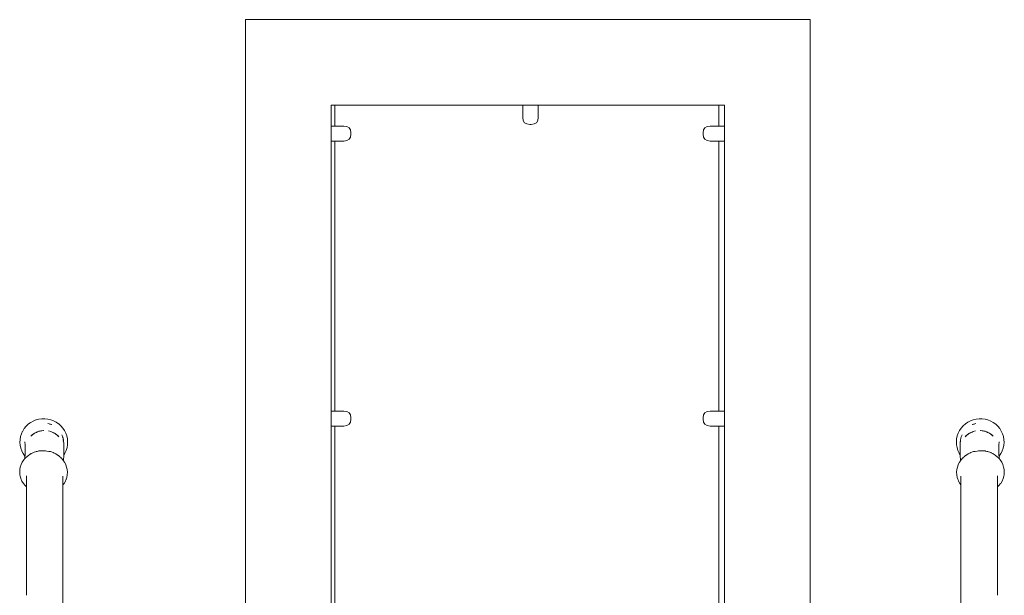
# Model space of a CAD drawing. Extents: x 3429 to 5616, y -301 to 626.
# Drawn here: x 4467 to 4584, y 555 to 624 of the extents above; entities that cross this region are included whole.
import ezdxf

# ---------------------------------------------------------------- set-up
doc = ezdxf.new("R2010")
doc.units = 0
doc.header["$MEASUREMENT"] = 0
doc.layers.add('ProfileEdges_Nr_Pióra__7', color=7, linetype='Continuous', lineweight=18)

msp = doc.modelspace()

# ---------------------------------------------------------------- linework, layer by layer
at = {"layer": 'ProfileEdges_Nr_Pióra__7', "linetype": 'Continuous', "flags": 128}
for points in [[(4561.04, 623.71), (4493.98, 623.71)], [(4493.98, 623.71), (4493.98, 447.3)], [(4561.04, 623.71), (4561.04, 449.5)], [(4504.15, 613.54), (4504.14, 611.06)], [(4504.15, 613.54), (4504.59, 613.54)], [(4504.59, 613.54), (4504.59, 611.06)], [(4504.59, 613.54), (4504.64, 613.54)], [(4526.91, 613.54), (4504.64, 613.54)], [(4526.91, 612.07), (4526.91, 613.54)], [(4526.91, 613.54), (4526.92, 613.54)], [(4526.92, 613.54), (4526.96, 613.54)], [(4526.96, 613.54), (4527.03, 613.54)], [(4527.03, 613.54), (4527.12, 613.54)], [(4527.12, 613.54), (4527.54, 613.54)], [(4527.54, 613.54), (4528.75, 613.54)], [(4528.75, 613.54), (4550.2, 613.54)], [(4528.75, 613.54), (4528.75, 612.07)], [(4550.2, 611.06), (4550.2, 613.54)], [(4550.2, 613.54), (4550.87, 613.54)], [(4550.87, 613.54), (4550.87, 611.06)], [(4526.96, 611.71), (4526.91, 612.07)], [(4528.7, 611.71), (4528.75, 612.07)], [(4504.14, 611.06), (4504.11, 611.06)], [(4504.59, 611.06), (4504.14, 611.06)], [(4504.14, 611.06), (4504.15, 609.92)], [(4505.35, 611.06), (4504.59, 611.06)], [(4505.65, 611.06), (4505.35, 611.06)], [(4506.02, 611.01), (4505.65, 611.06)], [(4506.02, 611.01), (4506.28, 610.86)], [(4506.28, 610.86), (4506.44, 610.6)], [(4506.44, 610.6), (4506.49, 610.25)], [(4526.96, 611.71), (4527.12, 611.46)], [(4527.12, 611.46), (4527.38, 611.31)], [(4527.75, 611.26), (4527.38, 611.31)], [(4527.75, 611.26), (4527.91, 611.26)], [(4528.28, 611.31), (4527.91, 611.26)], [(4528.54, 611.46), (4528.28, 611.31)], [(4528.7, 611.71), (4528.54, 611.46)], [(4548.34, 610.25), (4548.4, 610.6)], [(4548.55, 610.86), (4548.4, 610.6)], [(4548.82, 611.01), (4548.55, 610.86)], [(4549.19, 611.06), (4548.82, 611.01)], [(4550.2, 611.06), (4549.19, 611.06)], [(4550.87, 611.06), (4550.2, 611.06)], [(4550.87, 611.06), (4550.87, 609.78)], [(4504.15, 609.92), (4504.15, 609.5)], [(4504.15, 609.5), (4504.15, 609.41)], [(4506.28, 609.49), (4506.02, 609.34)], [(4506.28, 609.49), (4506.44, 609.74)], [(4506.49, 610.1), (4506.44, 609.74)], [(4506.49, 610.25), (4506.49, 610.1)], [(4548.34, 610.25), (4548.34, 610.1)], [(4548.34, 610.1), (4548.4, 609.74)], [(4548.55, 609.49), (4548.4, 609.74)], [(4548.82, 609.34), (4548.55, 609.49)], [(4550.87, 609.78), (4550.87, 609.45)], [(4550.87, 609.45), (4550.87, 609.38)], [(4504.11, 609.28), (4504.14, 609.28)], [(4504.15, 609.3), (4504.14, 609.28)], [(4504.14, 609.28), (4504.15, 577.17)], [(4504.14, 609.28), (4504.59, 609.28)], [(4504.15, 609.41), (4504.15, 609.34)], [(4504.15, 609.34), (4504.15, 609.3)], [(4504.59, 609.28), (4504.59, 577.17)], [(4505.65, 609.28), (4504.59, 609.28)], [(4505.84, 609.31), (4505.65, 609.28)], [(4506.02, 609.34), (4505.84, 609.31)], [(4548.82, 609.34), (4549.19, 609.28)], [(4550.2, 609.28), (4549.19, 609.28)], [(4550.2, 577.17), (4550.2, 609.28)], [(4550.2, 609.28), (4550.87, 609.28)], [(4550.87, 609.38), (4550.87, 609.33)], [(4550.87, 609.33), (4550.87, 609.3)], [(4550.87, 609.3), (4550.87, 609.28)], [(4550.87, 609.28), (4550.87, 577.17)], [(4504.14, 577.17), (4504.12, 577.17)], [(4504.59, 577.17), (4504.15, 577.17)], [(4504.15, 577.17), (4504.15, 576.03)], [(4505.65, 577.17), (4504.59, 577.17)], [(4506.02, 577.12), (4505.65, 577.17)], [(4506.02, 577.12), (4506.28, 576.97)], [(4506.28, 576.97), (4506.44, 576.71)], [(4506.44, 576.71), (4506.49, 576.36)], [(4548.34, 576.36), (4548.4, 576.71)], [(4548.55, 576.97), (4548.4, 576.71)], [(4548.82, 577.12), (4548.55, 576.97)], [(4549.19, 577.17), (4548.82, 577.12)], [(4550.2, 577.17), (4549.19, 577.17)], [(4550.87, 577.17), (4550.2, 577.17)], [(4550.87, 577.17), (4550.87, 575.89)], [(4467.91, 575.37), (4468.17, 575.61)], [(4468.45, 575.82), (4468.17, 575.61)], [(4468.76, 575.99), (4468.46, 575.82)], [(4469.08, 576.12), (4468.76, 575.99)], [(4469.43, 576.21), (4469.09, 576.12)], [(4469.43, 576.22), (4469.78, 576.26)], [(4469.78, 576.26), (4470.14, 576.27)], [(4470.14, 576.27), (4470.49, 576.23)], [(4470.49, 576.23), (4470.84, 576.15)], [(4470.66, 575.65), (4470.51, 575.69)], [(4470.73, 575.63), (4470.66, 575.65)], [(4470.79, 575.62), (4470.73, 575.63)], [(4470.92, 575.58), (4470.79, 575.62)], [(4470.84, 576.15), (4471.17, 576.02)], [(4470.96, 575.57), (4470.92, 575.58)], [(4470.96, 575.57), (4470.98, 575.56)], [(4471.48, 575.86), (4471.18, 576.02)], [(4471.77, 575.66), (4471.49, 575.86)], [(4471.78, 575.65), (4472.04, 575.42)], [(4504.15, 576.03), (4504.15, 575.61)], [(4504.15, 575.61), (4504.15, 575.52)], [(4504.15, 575.52), (4504.15, 575.45)], [(4506.28, 575.6), (4506.02, 575.45)], [(4506.44, 575.85), (4506.28, 575.6)], [(4506.49, 576.21), (4506.44, 575.85)], [(4506.49, 576.36), (4506.49, 576.21)], [(4548.34, 576.36), (4548.34, 576.21)], [(4548.34, 576.21), (4548.4, 575.85)], [(4548.4, 575.85), (4548.55, 575.6)], [(4548.55, 575.6), (4548.82, 575.45)], [(4550.87, 575.89), (4550.87, 575.56)], [(4550.87, 575.56), (4550.87, 575.49)], [(4579.22, 575.42), (4579.49, 575.65)], [(4579.78, 575.85), (4579.49, 575.66)], [(4579.78, 575.86), (4579.79, 575.86)], [(4580.09, 576.02), (4579.79, 575.86)], [(4580.09, 576.02), (4580.43, 576.15)], [(4580.29, 575.56), (4580.31, 575.57)], [(4580.34, 575.58), (4580.31, 575.57)], [(4580.47, 575.62), (4580.34, 575.58)], [(4580.43, 576.15), (4580.77, 576.23)], [(4580.53, 575.63), (4580.47, 575.62)], [(4580.61, 575.65), (4580.53, 575.63)], [(4580.75, 575.69), (4580.61, 575.65)], [(4580.77, 576.23), (4581.12, 576.27)], [(4581.13, 576.27), (4581.48, 576.26)], [(4581.48, 576.26), (4581.83, 576.22)], [(4581.84, 576.21), (4582.18, 576.12)], [(4582.18, 576.12), (4582.5, 575.99)], [(4582.5, 575.99), (4582.81, 575.82)], [(4583.1, 575.61), (4582.81, 575.82)], [(4583.1, 575.61), (4583.35, 575.37)], [(4467.26, 574.15), (4467.36, 574.48)], [(4467.36, 574.48), (4467.5, 574.79)], [(4467.51, 574.8), (4467.69, 575.09)], [(4467.91, 575.36), (4467.69, 575.1)], [(4468.68, 574.37), (4468.46, 574.2)], [(4468.46, 574.2), (4468.66, 574.36)], [(4468.66, 574.36), (4468.79, 574.46)], [(4468.68, 574.37), (4468.81, 574.46)], [(4468.79, 574.46), (4468.8, 574.47)], [(4468.8, 574.47), (4468.87, 574.51)], [(4468.81, 574.46), (4468.87, 574.51)], [(4468.91, 574.54), (4468.87, 574.51)], [(4468.96, 574.56), (4468.91, 574.54)], [(4468.96, 574.56), (4469.1, 574.64)], [(4469.14, 574.64), (4468.96, 574.56)], [(4469.1, 574.64), (4469.14, 574.65)], [(4469.14, 574.65), (4469.27, 574.69)], [(4469.27, 574.69), (4469.14, 574.64)], [(4469.43, 574.77), (4469.27, 574.69)], [(4469.54, 574.78), (4469.43, 574.77)], [(4469.54, 574.78), (4469.58, 574.8)], [(4469.54, 574.78), (4469.59, 574.79)], [(4469.58, 574.8), (4469.64, 574.82)], [(4469.99, 574.85), (4469.59, 574.79)], [(4469.64, 574.82), (4469.99, 574.85)], [(4469.99, 574.85), (4470, 574.86)], [(4470.86, 574.74), (4470.58, 574.81)], [(4470.99, 574.67), (4470.86, 574.74)], [(4471.12, 574.63), (4470.99, 574.67)], [(4471.17, 574.59), (4470.99, 574.67)], [(4471.21, 574.58), (4471.12, 574.63)], [(4471.24, 574.55), (4471.17, 574.59)], [(4471.24, 574.55), (4471.21, 574.58)], [(4471.24, 574.55), (4471.37, 574.49)], [(4471.48, 574.4), (4471.37, 574.49)], [(4471.61, 574.32), (4471.49, 574.4)], [(4471.51, 574.38), (4471.49, 574.4)], [(4471.81, 574.13), (4471.51, 574.38)], [(4472.04, 575.42), (4472.27, 575.16)], [(4472.19, 574.28), (4472.17, 574.35)], [(4472.47, 574.86), (4472.27, 575.15)], [(4472.47, 574.86), (4472.63, 574.54)], [(4472.74, 574.21), (4472.63, 574.54)], [(4504.12, 575.39), (4504.14, 575.39)], [(4504.15, 575.45), (4504.15, 575.41)], [(4504.15, 575.41), (4504.15, 575.39)], [(4504.15, 575.39), (4504.15, 543.28)], [(4504.15, 575.39), (4504.59, 575.39)], [(4504.59, 575.39), (4504.59, 543.28)], [(4505.65, 575.39), (4504.59, 575.39)], [(4506.02, 575.45), (4505.65, 575.39)], [(4548.82, 575.45), (4549.19, 575.39)], [(4550.2, 575.39), (4549.19, 575.39)], [(4550.2, 543.28), (4550.2, 575.39)], [(4550.2, 575.39), (4550.87, 575.39)], [(4550.87, 575.49), (4550.87, 575.44)], [(4550.87, 575.44), (4550.87, 575.41)], [(4550.87, 575.41), (4550.87, 575.39)], [(4550.87, 575.39), (4550.87, 543.28)], [(4578.64, 574.54), (4578.52, 574.21)], [(4578.64, 574.54), (4578.79, 574.86)], [(4578.8, 574.86), (4578.99, 575.15)], [(4579, 575.16), (4579.22, 575.42)], [(4579.1, 574.35), (4579.07, 574.28)], [(4579.76, 574.38), (4579.45, 574.13)], [(4579.78, 574.4), (4579.66, 574.32)], [(4579.78, 574.4), (4579.76, 574.38)], [(4579.78, 574.4), (4579.89, 574.49)], [(4580.02, 574.55), (4579.89, 574.49)], [(4580.1, 574.59), (4580.02, 574.55)], [(4580.06, 574.58), (4580.02, 574.55)], [(4580.14, 574.63), (4580.06, 574.58)], [(4580.28, 574.67), (4580.1, 574.59)], [(4580.14, 574.63), (4580.28, 574.67)], [(4580.41, 574.74), (4580.28, 574.67)], [(4580.69, 574.81), (4580.41, 574.74)], [(4581.26, 574.86), (4581.28, 574.85)], [(4581.28, 574.85), (4581.62, 574.82)], [(4581.68, 574.79), (4581.28, 574.85)], [(4581.62, 574.82), (4581.68, 574.8)], [(4581.68, 574.8), (4581.72, 574.78)], [(4581.68, 574.79), (4581.72, 574.78)], [(4581.83, 574.77), (4581.72, 574.78)], [(4582, 574.69), (4581.83, 574.77)], [(4582, 574.69), (4582.13, 574.65)], [(4582.12, 574.64), (4582, 574.69)], [(4582.3, 574.56), (4582.12, 574.64)], [(4582.13, 574.65), (4582.17, 574.64)], [(4582.17, 574.64), (4582.3, 574.56)], [(4582.36, 574.54), (4582.3, 574.56)], [(4582.4, 574.51), (4582.36, 574.54)], [(4582.4, 574.51), (4582.46, 574.46)], [(4582.4, 574.51), (4582.47, 574.47)], [(4582.46, 574.46), (4582.59, 574.37)], [(4582.47, 574.47), (4582.48, 574.46)], [(4582.48, 574.46), (4582.6, 574.36)], [(4582.81, 574.2), (4582.59, 574.37)], [(4582.6, 574.36), (4582.81, 574.2)], [(4583.57, 575.1), (4583.36, 575.36)], [(4583.58, 575.09), (4583.76, 574.8)], [(4583.76, 574.79), (4583.9, 574.48)], [(4584.01, 574.15), (4583.91, 574.48)], [(4467.18, 573.45), (4467.19, 573.8)], [(4467.18, 573.45), (4467.21, 573.1)], [(4467.25, 574.14), (4467.19, 573.8)], [(4467.79, 573.1), (4467.74, 573.52)], [(4471.71, 574.23), (4471.61, 574.32)], [(4471.71, 574.23), (4471.81, 574.13)], [(4472.2, 574.26), (4472.25, 574.11)], [(4472.26, 574.09), (4472.25, 574.11)], [(4472.27, 574.07), (4472.26, 574.08)], [(4472.27, 574.07), (4472.29, 573.99)], [(4472.3, 573.98), (4472.3, 573.96)], [(4472.31, 573.9), (4472.3, 573.95)], [(4472.3, 573.9), (4472.3, 573.93)], [(4472.3, 573.87), (4472.3, 573.9)], [(4472.32, 573.81), (4472.3, 573.87)], [(4472.32, 573.87), (4472.31, 573.9)], [(4472.32, 573.86), (4472.32, 573.87)], [(4472.33, 573.81), (4472.32, 573.86)], [(4472.32, 573.8), (4472.33, 573.66)], [(4472.34, 573.76), (4472.33, 573.81)], [(4472.33, 573.65), (4472.35, 573.6)], [(4472.34, 573.76), (4472.35, 573.74)], [(4472.35, 573.73), (4472.35, 573.74)], [(4472.35, 573.71), (4472.35, 573.73)], [(4472.36, 573.66), (4472.35, 573.71)], [(4472.36, 573.66), (4472.36, 573.6)], [(4472.36, 573.6), (4472.36, 573.66)], [(4472.36, 573.6), (4472.37, 573.55)], [(4472.37, 573.55), (4472.36, 573.6)], [(4472.37, 573.51), (4472.37, 573.55)], [(4472.37, 573.51), (4472.38, 573.41)], [(4472.39, 573.37), (4472.38, 573.41)], [(4472.39, 573.35), (4472.39, 573.37)], [(4472.39, 573.35), (4472.39, 573.33)], [(4472.4, 573.27), (4472.39, 573.32)], [(4472.4, 573.27), (4472.4, 573.23)], [(4472.4, 573.13), (4472.4, 573.23)], [(4472.81, 573.88), (4472.74, 574.21)], [(4472.77, 572.83), (4472.83, 573.17)], [(4472.84, 573.53), (4472.81, 573.87)], [(4472.84, 573.52), (4472.83, 573.18)], [(4578.42, 573.53), (4578.45, 573.87)], [(4578.44, 573.18), (4578.42, 573.52)], [(4578.44, 573.17), (4578.5, 572.83)], [(4578.52, 574.21), (4578.45, 573.88)], [(4578.86, 573.23), (4578.87, 573.27)], [(4578.86, 573.23), (4578.86, 573.13)], [(4578.87, 573.33), (4578.88, 573.35)], [(4578.87, 573.32), (4578.87, 573.27)], [(4578.88, 573.41), (4578.89, 573.51)], [(4578.88, 573.41), (4578.88, 573.37)], [(4578.88, 573.37), (4578.88, 573.35)], [(4578.9, 573.55), (4578.89, 573.51)], [(4578.9, 573.6), (4578.91, 573.66)], [(4578.9, 573.6), (4578.9, 573.55)], [(4578.92, 573.73), (4578.91, 573.71)], [(4578.91, 573.66), (4578.91, 573.71)], [(4578.93, 573.81), (4578.92, 573.76)], [(4578.92, 573.76), (4578.92, 573.74)], [(4578.92, 573.74), (4578.92, 573.73)], [(4578.94, 573.86), (4578.93, 573.81)], [(4578.94, 573.86), (4578.95, 573.87)], [(4578.96, 573.95), (4578.95, 573.9)], [(4578.95, 573.87), (4578.95, 573.9)], [(4578.97, 573.99), (4578.96, 573.96)], [(4578.97, 573.99), (4579, 574.07)], [(4579, 574.07), (4579, 574.08)], [(4579.01, 574.11), (4579.06, 574.26)], [(4579.01, 574.11), (4579.01, 574.09)], [(4579.45, 574.13), (4579.56, 574.23)], [(4579.66, 574.32), (4579.56, 574.23)], [(4583.52, 573.52), (4583.47, 573.1)], [(4584.01, 574.14), (4584.07, 573.8)], [(4584.09, 573.45), (4584.06, 573.1)], [(4584.09, 573.45), (4584.07, 573.8)], [(4467.21, 573.1), (4467.28, 572.76)], [(4467.39, 572.43), (4467.28, 572.75)], [(4467.55, 572.12), (4467.4, 572.42)], [(4467.55, 572.11), (4467.74, 571.82)], [(4467.78, 571.93), (4467.79, 572.07)], [(4467.8, 573.04), (4467.79, 573.1)], [(4467.79, 572.16), (4467.8, 572.25)], [(4467.79, 572.07), (4467.79, 572.16)], [(4467.8, 573.14), (4467.8, 573.12)], [(4467.8, 573.04), (4467.8, 572.98)], [(4467.8, 572.9), (4467.8, 572.98)], [(4467.8, 572.86), (4467.8, 572.89)], [(4467.8, 572.8), (4467.8, 572.86)], [(4467.8, 572.78), (4467.8, 572.8)], [(4467.8, 572.78), (4467.8, 572.77)], [(4467.8, 572.74), (4467.8, 572.76)], [(4467.8, 572.74), (4467.8, 572.7)], [(4467.8, 572.64), (4467.8, 572.7)], [(4467.8, 572.6), (4467.8, 572.64)], [(4467.8, 572.47), (4467.8, 572.6)], [(4467.8, 572.25), (4467.8, 572.47)], [(4468.21, 571.92), (4468.31, 571.99)], [(4468.31, 571.99), (4468.36, 572.02)], [(4468.45, 572.08), (4468.36, 572.02)], [(4468.47, 572.09), (4468.45, 572.08)], [(4468.52, 572.12), (4468.47, 572.09)], [(4468.64, 572.18), (4468.52, 572.12)], [(4468.71, 572.21), (4468.64, 572.18)], [(4468.77, 572.24), (4468.71, 572.21)], [(4468.86, 572.27), (4468.77, 572.24)], [(4469.02, 572.33), (4468.86, 572.27)], [(4469.09, 572.35), (4469.02, 572.33)], [(4469.09, 572.35), (4469.23, 572.38)], [(4469.23, 572.38), (4469.36, 572.41)], [(4469.36, 572.41), (4469.42, 572.43)], [(4469.51, 572.44), (4469.42, 572.43)], [(4469.67, 572.45), (4469.51, 572.44)], [(4469.77, 572.46), (4469.67, 572.45)], [(4469.77, 572.46), (4469.92, 572.46)], [(4469.92, 572.46), (4470.09, 572.46)], [(4470.09, 572.46), (4470.11, 572.46)], [(4470.11, 572.46), (4470.2, 572.45)], [(4470.2, 572.45), (4470.38, 572.42)], [(4470.38, 572.42), (4470.72, 572.35)], [(4470.61, 572.38), (4470.38, 572.42)], [(4470.79, 572.35), (4470.61, 572.38)], [(4470.8, 572.35), (4470.92, 572.31)], [(4470.92, 572.31), (4471.11, 572.24)], [(4471.12, 572.24), (4471.25, 572.17)], [(4471.25, 572.17), (4471.35, 572.13)], [(4471.35, 572.13), (4471.43, 572.09)], [(4471.43, 572.09), (4471.49, 572.05)], [(4471.49, 572.05), (4471.56, 572.01)], [(4471.56, 572.01), (4471.71, 571.91)], [(4472.39, 572.15), (4472.4, 572.24)], [(4472.51, 572.17), (4472.39, 571.97)], [(4472.39, 572.1), (4472.39, 572.15)], [(4472.39, 572.09), (4472.39, 572.07)], [(4472.39, 572.07), (4472.39, 572.05)], [(4472.39, 572.03), (4472.39, 572.05)], [(4472.39, 572), (4472.39, 572.03)], [(4472.4, 573.04), (4472.4, 573.13)], [(4472.41, 572.84), (4472.4, 573.04)], [(4472.4, 572.32), (4472.41, 572.58)], [(4472.4, 572.28), (4472.4, 572.32)], [(4472.4, 572.24), (4472.4, 572.28)], [(4472.41, 572.75), (4472.41, 572.84)], [(4472.41, 572.6), (4472.41, 572.75)], [(4472.41, 572.58), (4472.41, 572.6)], [(4472.52, 572.17), (4472.66, 572.49)], [(4472.66, 572.49), (4472.77, 572.83)], [(4578.5, 572.83), (4578.6, 572.49)], [(4578.6, 572.49), (4578.75, 572.17)], [(4578.88, 571.97), (4578.75, 572.17)], [(4578.86, 573.13), (4578.86, 573.04)], [(4578.86, 573.04), (4578.86, 572.84)], [(4578.86, 572.84), (4578.86, 572.75)], [(4578.86, 572.75), (4578.86, 572.6)], [(4578.86, 572.6), (4578.86, 572.58)], [(4578.86, 572.58), (4578.87, 572.32)], [(4578.87, 572.32), (4578.87, 572.28)], [(4578.87, 572.28), (4578.87, 572.24)], [(4578.87, 572.24), (4578.87, 572.15)], [(4578.87, 572.15), (4578.87, 572.1)], [(4578.87, 572.05), (4578.88, 572.07)], [(4578.87, 572.05), (4578.88, 572.03)], [(4578.88, 572.09), (4578.88, 572.07)], [(4578.88, 572), (4578.88, 572.03)], [(4579.55, 571.91), (4579.7, 572.01)], [(4579.7, 572.01), (4579.77, 572.05)], [(4579.84, 572.09), (4579.77, 572.05)], [(4579.84, 572.09), (4579.92, 572.13)], [(4579.92, 572.13), (4580.01, 572.17)], [(4580.01, 572.17), (4580.14, 572.24)], [(4580.15, 572.24), (4580.34, 572.31)], [(4580.34, 572.31), (4580.47, 572.35)], [(4580.65, 572.38), (4580.47, 572.35)], [(4580.54, 572.35), (4580.89, 572.42)], [(4580.89, 572.42), (4580.65, 572.38)], [(4580.89, 572.42), (4581.06, 572.45)], [(4581.06, 572.45), (4581.15, 572.46)], [(4581.18, 572.46), (4581.15, 572.46)], [(4581.35, 572.46), (4581.18, 572.46)], [(4581.5, 572.46), (4581.35, 572.46)], [(4581.6, 572.45), (4581.5, 572.46)], [(4581.76, 572.44), (4581.6, 572.45)], [(4581.84, 572.43), (4581.76, 572.44)], [(4581.84, 572.43), (4581.9, 572.41)], [(4581.9, 572.41), (4582.04, 572.38)], [(4582.04, 572.38), (4582.18, 572.35)], [(4582.25, 572.33), (4582.18, 572.35)], [(4582.4, 572.27), (4582.25, 572.33)], [(4582.5, 572.24), (4582.4, 572.27)], [(4582.56, 572.21), (4582.5, 572.24)], [(4582.62, 572.18), (4582.56, 572.21)], [(4582.75, 572.12), (4582.62, 572.18)], [(4582.8, 572.09), (4582.75, 572.12)], [(4582.81, 572.08), (4582.8, 572.09)], [(4582.9, 572.02), (4582.81, 572.08)], [(4582.9, 572.02), (4582.95, 571.99)], [(4582.95, 571.99), (4583.06, 571.92)], [(4583.46, 573.12), (4583.46, 573.14)], [(4583.46, 572.98), (4583.46, 572.9)], [(4583.46, 572.89), (4583.46, 572.86)], [(4583.46, 572.89), (4583.46, 572.86)], [(4583.46, 572.86), (4583.46, 572.8)], [(4583.46, 572.8), (4583.46, 572.78)], [(4583.46, 572.77), (4583.46, 572.78)], [(4583.46, 572.76), (4583.46, 572.74)], [(4583.46, 572.7), (4583.46, 572.74)], [(4583.46, 572.64), (4583.46, 572.7)], [(4583.46, 572.6), (4583.46, 572.64)], [(4583.46, 572.6), (4583.46, 572.47)], [(4583.46, 572.47), (4583.47, 572.25)], [(4583.47, 573.1), (4583.47, 573.04)], [(4583.47, 572.98), (4583.47, 573.04)], [(4583.47, 572.25), (4583.47, 572.16)], [(4583.47, 572.16), (4583.48, 572.07)], [(4583.48, 572.07), (4583.48, 571.93)], [(4583.52, 571.83), (4583.71, 572.11)], [(4583.72, 572.12), (4583.87, 572.42)], [(4583.87, 572.43), (4583.99, 572.75)], [(4583.99, 572.76), (4584.06, 573.1)], [(4467.45, 571.1), (4467.32, 570.81)], [(4467.63, 571.36), (4467.45, 571.1)], [(4467.76, 571.52), (4467.63, 571.37)], [(4467.75, 571.82), (4467.77, 571.79)], [(4467.77, 571.79), (4467.76, 571.52)], [(4467.76, 571.52), (4467.78, 571.54)], [(4467.77, 571.8), (4467.78, 571.82)], [(4467.78, 571.9), (4467.78, 571.93)], [(4467.78, 571.87), (4467.78, 571.9)], [(4467.78, 571.82), (4467.78, 571.87)], [(4467.78, 571.54), (4467.79, 571.56)], [(4467.79, 571.56), (4467.82, 571.59)], [(4467.82, 571.59), (4467.84, 571.61)], [(4467.84, 571.61), (4467.86, 571.63)], [(4467.86, 571.63), (4467.88, 571.65)], [(4467.88, 571.65), (4467.95, 571.71)], [(4467.95, 571.71), (4467.99, 571.75)], [(4467.99, 571.75), (4468.06, 571.81)], [(4468.06, 571.81), (4468.08, 571.83)], [(4468.14, 571.87), (4468.08, 571.83)], [(4468.19, 571.91), (4468.14, 571.87)], [(4468.19, 571.91), (4468.21, 571.92)], [(4471.72, 571.93), (4471.73, 571.94)], [(4471.75, 571.88), (4471.73, 571.9)], [(4471.86, 571.79), (4471.75, 571.88)], [(4471.92, 571.74), (4471.86, 571.79)], [(4471.92, 571.74), (4471.94, 571.72)], [(4471.94, 571.72), (4471.97, 571.7)], [(4471.97, 571.7), (4472.03, 571.64)], [(4472.03, 571.64), (4472.06, 571.61)], [(4472.09, 571.58), (4472.06, 571.61)], [(4472.19, 571.48), (4472.09, 571.58)], [(4472.24, 571.41), (4472.2, 571.46)], [(4472.24, 571.41), (4472.26, 571.39)], [(4472.26, 571.39), (4472.27, 571.38)], [(4472.27, 571.38), (4472.29, 571.36)], [(4472.29, 571.36), (4472.32, 571.31)], [(4472.32, 571.31), (4472.33, 571.3)], [(4472.33, 571.29), (4472.35, 571.27)], [(4472.35, 571.27), (4472.36, 571.26)], [(4472.36, 571.26), (4472.39, 571.97)], [(4472.36, 571.26), (4472.47, 571.1)], [(4472.39, 571.97), (4472.39, 571.98)], [(4472.62, 570.81), (4472.47, 571.1)], [(4578.65, 570.81), (4578.79, 571.1)], [(4578.91, 571.26), (4578.79, 571.1)], [(4578.88, 571.97), (4578.88, 571.98)], [(4578.91, 571.26), (4578.88, 571.97)], [(4578.92, 571.27), (4578.91, 571.26)], [(4578.93, 571.29), (4578.92, 571.27)], [(4578.94, 571.31), (4578.93, 571.3)], [(4578.98, 571.36), (4578.94, 571.31)], [(4578.99, 571.38), (4578.98, 571.36)], [(4579.01, 571.39), (4578.99, 571.38)], [(4579.01, 571.39), (4579.02, 571.41)], [(4579.06, 571.46), (4579.02, 571.41)], [(4579.08, 571.48), (4579.18, 571.58)], [(4579.2, 571.61), (4579.18, 571.58)], [(4579.2, 571.61), (4579.24, 571.64)], [(4579.24, 571.64), (4579.29, 571.7)], [(4579.29, 571.7), (4579.32, 571.72)], [(4579.32, 571.72), (4579.34, 571.74)], [(4579.4, 571.79), (4579.34, 571.74)], [(4579.52, 571.88), (4579.4, 571.79)], [(4579.54, 571.9), (4579.52, 571.88)], [(4579.54, 571.94), (4579.55, 571.93)], [(4583.06, 571.92), (4583.08, 571.91)], [(4583.13, 571.87), (4583.08, 571.91)], [(4583.18, 571.83), (4583.13, 571.87)], [(4583.18, 571.83), (4583.2, 571.81)], [(4583.2, 571.81), (4583.27, 571.75)], [(4583.27, 571.75), (4583.32, 571.71)], [(4583.32, 571.71), (4583.38, 571.65)], [(4583.38, 571.65), (4583.4, 571.63)], [(4583.4, 571.63), (4583.43, 571.61)], [(4583.43, 571.61), (4583.44, 571.59)], [(4583.44, 571.59), (4583.47, 571.56)], [(4583.47, 571.56), (4583.49, 571.54)], [(4583.48, 571.93), (4583.48, 571.9)], [(4583.48, 571.9), (4583.49, 571.87)], [(4583.49, 571.87), (4583.49, 571.82)], [(4583.52, 571.82), (4583.49, 571.78)], [(4583.49, 571.82), (4583.49, 571.8)], [(4583.51, 571.52), (4583.49, 571.78)], [(4583.49, 571.54), (4583.51, 571.52)], [(4583.64, 571.37), (4583.51, 571.52)], [(4583.64, 571.36), (4583.81, 571.1)], [(4583.95, 570.81), (4583.81, 571.1)], [(4467.15, 569.9), (4467.16, 570.21)], [(4467.18, 569.59), (4467.15, 569.9)], [(4467.22, 570.52), (4467.16, 570.21)], [(4467.32, 570.81), (4467.22, 570.52)], [(4472.72, 570.51), (4472.62, 570.8)], [(4472.78, 570.21), (4472.72, 570.51)], [(4472.81, 569.9), (4472.78, 570.21)], [(4472.8, 569.59), (4472.81, 569.89)], [(4578.48, 570.21), (4578.45, 569.9)], [(4578.47, 569.59), (4578.45, 569.89)], [(4578.48, 570.21), (4578.54, 570.51)], [(4578.54, 570.51), (4578.65, 570.8)], [(4583.95, 570.81), (4584.04, 570.52)], [(4584.04, 570.52), (4584.1, 570.21)], [(4584.09, 569.59), (4584.12, 569.9)], [(4584.1, 570.21), (4584.12, 569.9)], [(4467.2, 569.45), (4467.18, 569.58)], [(4467.2, 569.44), (4467.28, 569.18)], [(4467.28, 569.18), (4467.29, 569.14)], [(4467.29, 569.14), (4467.41, 568.85)], [(4467.42, 568.84), (4467.58, 568.58)], [(4467.59, 568.57), (4467.78, 568.32)], [(4467.96, 569.46), (4467.96, 569.23)], [(4467.96, 569.23), (4467.96, 569.15)], [(4467.96, 569.15), (4467.96, 569.04)], [(4467.96, 569.04), (4467.96, 568.97)], [(4467.96, 568.95), (4467.96, 568.97)], [(4467.96, 568.95), (4467.96, 568.67)], [(4467.96, 568.65), (4467.96, 568.67)], [(4467.96, 568.65), (4467.96, 568.44)], [(4472.29, 569.3), (4472.29, 569.44)], [(4472.29, 569.28), (4472.29, 569.3)], [(4472.29, 568.97), (4472.29, 569.28)], [(4472.29, 568.76), (4472.29, 568.97)], [(4472.29, 568.64), (4472.29, 568.76)], [(4472.29, 568.56), (4472.29, 568.64)], [(4472.42, 568.57), (4472.29, 568.39)], [(4472.29, 568.48), (4472.29, 568.56)], [(4472.29, 568.42), (4472.29, 568.48)], [(4472.58, 568.84), (4472.42, 568.57)], [(4472.58, 568.84), (4472.63, 568.98)], [(4472.63, 568.99), (4472.64, 569)], [(4472.68, 569.09), (4472.64, 569)], [(4472.68, 569.09), (4472.69, 569.13)], [(4472.69, 569.13), (4472.74, 569.28)], [(4472.74, 569.29), (4472.79, 569.58)], [(4578.53, 569.29), (4578.47, 569.58)], [(4578.53, 569.28), (4578.57, 569.13)], [(4578.58, 569.13), (4578.59, 569.09)], [(4578.63, 569), (4578.59, 569.09)], [(4578.63, 569), (4578.63, 568.99)], [(4578.69, 568.84), (4578.64, 568.98)], [(4578.84, 568.57), (4578.69, 568.84)], [(4578.97, 568.39), (4578.84, 568.57)], [(4578.97, 569.3), (4578.97, 569.44)], [(4578.97, 569.3), (4578.97, 569.28)], [(4578.97, 569.28), (4578.97, 568.97)], [(4578.97, 568.97), (4578.97, 568.76)], [(4578.97, 568.76), (4578.97, 568.64)], [(4578.97, 568.64), (4578.97, 568.56)], [(4578.97, 568.56), (4578.97, 568.48)], [(4578.97, 568.48), (4578.97, 568.42)], [(4583.3, 569.23), (4583.3, 569.46)], [(4583.3, 569.15), (4583.3, 569.23)], [(4583.3, 569.04), (4583.3, 569.15)], [(4583.3, 568.97), (4583.3, 569.04)], [(4583.3, 568.97), (4583.3, 568.95)], [(4583.3, 568.67), (4583.3, 568.95)], [(4583.3, 568.67), (4583.3, 568.65)], [(4583.3, 568.44), (4583.3, 568.65)], [(4583.48, 568.32), (4583.68, 568.57)], [(4583.85, 568.84), (4583.69, 568.58)], [(4583.98, 569.14), (4583.85, 568.85)], [(4584.06, 569.44), (4583.98, 569.14)], [(4584.06, 569.45), (4584.09, 569.58)], [(4467.96, 568.15), (4467.78, 568.32)], [(4467.96, 568.44), (4467.96, 568.37)], [(4467.96, 568.37), (4467.96, 568.26)], [(4467.96, 568.26), (4467.96, 568.23)], [(4467.96, 568.23), (4467.96, 568.21)], [(4467.96, 568.21), (4467.96, 568.16)], [(4467.96, 568.16), (4467.96, 568.15)], [(4467.96, 568.15), (4467.96, 567.45)], [(4467.96, 567.45), (4467.96, 566.69)], [(4472.29, 568.41), (4472.29, 568.42)], [(4472.29, 568.39), (4472.29, 568.41)], [(4472.29, 568.16), (4472.29, 568.39)], [(4472.29, 567.45), (4472.29, 568.16)], [(4472.29, 566.69), (4472.29, 567.45)], [(4578.97, 568.42), (4578.97, 568.41)], [(4578.97, 568.41), (4578.97, 568.39)], [(4578.97, 568.39), (4578.97, 568.16)], [(4578.97, 568.16), (4578.97, 567.45)], [(4578.97, 567.45), (4578.97, 566.69)], [(4583.3, 568.37), (4583.3, 568.44)], [(4583.3, 568.26), (4583.3, 568.37)], [(4583.3, 568.15), (4583.48, 568.32)], [(4583.3, 568.23), (4583.3, 568.26)], [(4583.3, 568.21), (4583.3, 568.23)], [(4583.3, 568.16), (4583.3, 568.21)], [(4583.3, 568.16), (4583.3, 568.15)], [(4583.3, 568.15), (4583.3, 567.45)], [(4583.3, 567.45), (4583.3, 566.69)], [(4467.96, 566.69), (4467.96, 564.97)], [(4472.29, 566.69), (4472.29, 564.97)], [(4578.97, 564.97), (4578.97, 566.69)], [(4583.3, 566.69), (4583.3, 564.97)], [(4472.29, 563.06), (4472.29, 564.97)], [(4578.97, 564.97), (4578.97, 563.06)], [(4467.96, 564.97), (4467.96, 563.06)], [(4583.3, 564.97), (4583.3, 563.06)], [(4467.96, 560.16), (4467.96, 563.05)], [(4472.29, 560.16), (4472.29, 563.06)], [(4578.97, 563.06), (4578.97, 560.16)], [(4583.3, 560.16), (4583.3, 563.05)], [(4467.96, 560.16), (4467.96, 558.24)], [(4472.29, 560.16), (4472.29, 558.23)], [(4578.97, 560.16), (4578.97, 558.23)], [(4583.3, 558.24), (4583.3, 560.16)], [(4467.96, 558.23), (4467.96, 556.27)], [(4472.29, 556.26), (4472.29, 558.23)], [(4578.97, 558.23), (4578.97, 556.26)], [(4583.3, 558.23), (4583.3, 556.27)], [(4467.96, 555.27), (4467.96, 556.26)], [(4472.29, 555.27), (4472.29, 556.26)], [(4578.97, 556.26), (4578.97, 555.27)], [(4583.3, 555.27), (4583.3, 556.26)], [(4472.29, 553.25), (4472.29, 555.27)], [(4578.97, 555.27), (4578.97, 553.25)]]:
    msp.add_lwpolyline(points, dxfattribs=at)

doc.saveas('drawing.dxf')
